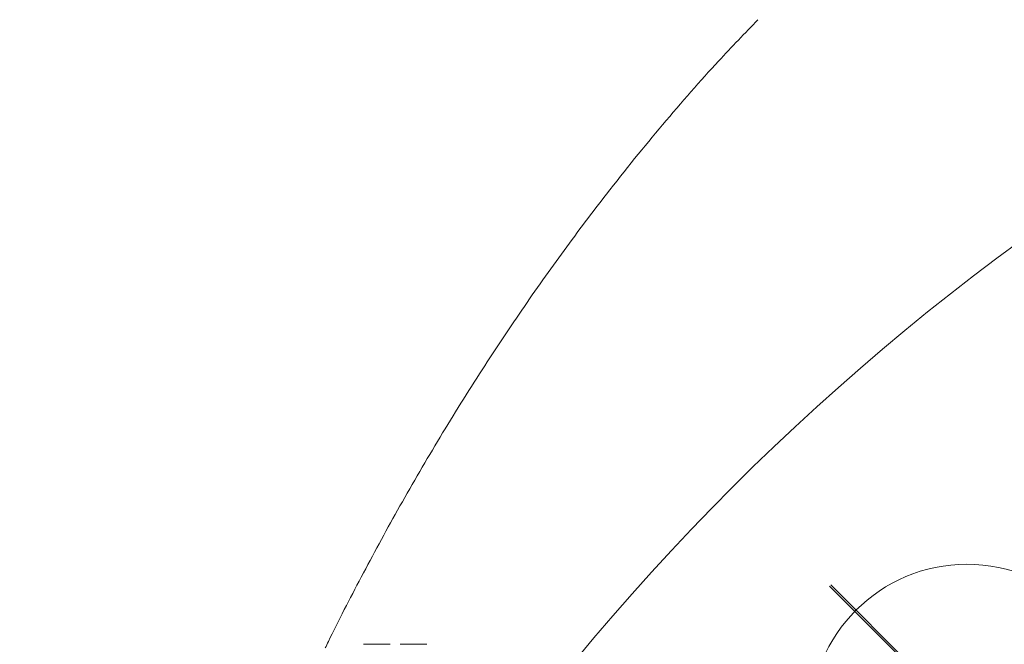
# Model space of a CAD drawing. Units: millimetres. Extents: x -171 to 1408, y -499 to 1325.
# Drawn here: x -166 to -97, y 568 to 612 of the extents above; entities that cross this region are included whole.
import ezdxf

# ---------------------------------------------------------------- set-up
doc = ezdxf.new("R2010")
doc.units = ezdxf.units.MM

# ---------------------------------------------------------------- blocks, each defined once
blk = doc.blocks.new('SW_CENTERMARKSYMBOL_1')
at = {"color": 0, "linetype": 'Continuous', "lineweight": 0}
for p, q in [((-3.537, 3.534), (-9.549, 9.542)), ((-3.458, 3.613), (-9.466, 9.626))]:
    blk.add_line(p, q, dxfattribs=at)

msp = doc.modelspace()

# ---------------------------------------------------------------- linework, layer by layer
at = {"color": 7, "linetype": 'Continuous', "lineweight": 15}
for p, q in [((-141.982, 568.233), (-140.112, 568.233)), ((-139.403, 568.233), (-137.552, 568.233))]:
    msp.add_line(p, q, dxfattribs=at)
for centre, radius in [((4.428, 458.648), 170.51), ((4.428, 458.648), 135.405), ((4.428, 458.648), 134.402), ((-99.69, 562.842), 11)]:
    msp.add_circle(centre, radius, dxfattribs=at)
msp.add_open_spline([(-114.338, 611.985), (-115.251, 611.043), (-117.397, 608.83), (-120.955, 604.765), (-124.609, 600.267), (-127.93, 595.861), (-130.918, 591.644), (-133.901, 587.156), (-136.821, 582.459), (-139.597, 577.678), (-142.137, 572.981), (-143.818, 569.735), (-144.589, 568.124), (-144.66, 567.975)], degree=3, knots=[0, 0, 0, 0, 0.093625, 0.2202, 0.342709, 0.433546, 0.524794, 0.617669, 0.713356, 0.80881, 0.900928, 0.990876, 1, 1, 1, 1], dxfattribs=at)

# ---------------------------------------------------------------- block references
at = {"color": 7, "linetype": 'Continuous', "lineweight": 0}
msp.add_blockref('SW_CENTERMARKSYMBOL_1', (-99.766, 562.766), dxfattribs=at)

doc.saveas('drawing.dxf')
